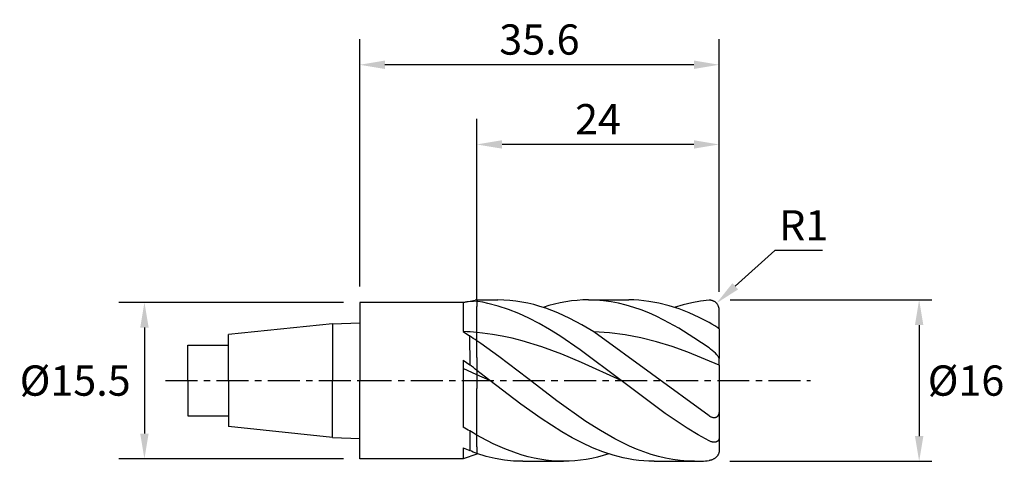
# Model space of a CAD drawing. Extents: x -33.7 to 63.8, y -8 to 35.8.
import ezdxf

# ---------------------------------------------------------------- set-up
doc = ezdxf.new("R2010")
doc.units = 0
doc.header["$MEASUREMENT"] = 0
doc.linetypes.add('CENTER', pattern=[5.059896, 3.162435, -0.632487, 0.632487, -0.632487])
doc.layers.get('Defpoints').update_dxf_attribs({"linetype": 'CONTINUOUS'})
for name, color, linetype in [('1', 4, 'CONTINUOUS'), ('2', 7, 'CONTINUOUS'), ('4', 2, 'CENTER'), ('SK1', 4, 'CONTINUOUS'), ('SK2', 7, 'CONTINUOUS'), ('SK4', 2, 'CENTER')]:
    doc.layers.add(name, color=color, linetype=linetype)
doc.styles.add('SANDVIK_STYLE', font='simplex.shx', dxfattribs={"height": 3})
doc.dimstyles.new('SANDVIK_DIM', dxfattribs={"dimscale": 0, "dimtxt": 3, "dimasz": 2.5, "dimexe": 1, "dimexo": 0, "dimgap": 1, "dimtad": 2, "dimtih": 1, "dimtoh": 1, "dimdsep": 46, "dimtxsty": 'SANDVIK_STYLE', "dimcen": 0, "dimclrd": 256, "dimclre": 256, "dimclrt": 256, "dimadec": 0, "dimazin": 0, "dimtfac": 1, "dimtofl": 0, "dimtmove": 0, "dimatfit": 3, "dimfxl": 1, "dimtolj": 1, "dimtzin": 0, "dimarcsym": 0})

# ---------------------------------------------------------------- blocks, each defined once
blk = doc.blocks.new('*D4')
at = {"layer": 'Defpoints', "color": 0}
for p in [(-1.587, 7.75), (-21.313, -7.75), (-1.587, -7.75)]:
    blk.add_point(p, dxfattribs=at)
at = {"layer": 'SK2', "lineweight": -2}
for p, q in [((-1.587, 7.75), (-23.843, 7.75)), ((-21.313, 5.25), (-21.313, -5.25)), ((-1.587, -7.75), (-23.843, -7.75))]:
    blk.add_line(p, q, dxfattribs=at)
at = {"layer": 'SK2'}
for points in [[(-21.73, 5.25), (-20.897, 5.25), (-21.313, 7.75)], [(-21.73, -5.25), (-20.897, -5.25), (-21.313, -7.75)]]:
    blk.add_solid(points, dxfattribs=at)
at = {"layer": 'SK2', "insert": (-28.171, 0), "char_height": 3, "attachment_point": 5, "style": 'SANDVIK_STYLE'}
blk.add_mtext('\\A1;Ø15.5', dxfattribs=at)
blk = doc.blocks.new('*D1')
at = {"layer": '2', "lineweight": -2}
for p, q in [((11.596, 8), (11.596, 25.935)), ((35.596, 8.818), (35.596, 25.935)), ((33.096, 23.405), (14.096, 23.405))]:
    blk.add_line(p, q, dxfattribs=at)
at = {"layer": '2'}
for points in [[(14.096, 23.822), (14.096, 22.989), (11.596, 23.405)], [(33.096, 23.822), (33.096, 22.989), (35.596, 23.405)]]:
    blk.add_solid(points, dxfattribs=at)
at = {"layer": 'Defpoints', "color": 0}
for p in [(11.596, 23.405), (35.596, 8.818), (11.596, 8)]:
    blk.add_point(p, dxfattribs=at)
at = {"layer": '2', "insert": (23.596, 25.905), "char_height": 3, "attachment_point": 5, "style": 'SANDVIK_STYLE'}
blk.add_mtext('\\A1;24', dxfattribs=at)
blk = doc.blocks.new('*D0')
at = {"layer": '2', "lineweight": -2}
for p, q in [((0, 9.338), (0, 33.833)), ((35.596, 8.798), (35.596, 33.833)), ((33.096, 31.303), (2.5, 31.303))]:
    blk.add_line(p, q, dxfattribs=at)
at = {"layer": '2'}
for points in [[(2.5, 31.719), (2.5, 30.886), (0, 31.303)], [(33.096, 31.719), (33.096, 30.886), (35.596, 31.303)]]:
    blk.add_solid(points, dxfattribs=at)
at = {"layer": 'Defpoints', "color": 0}
for p in [(0, 31.303), (0, 9.338), (35.596, 8.798)]:
    blk.add_point(p, dxfattribs=at)
at = {"layer": '2', "insert": (17.798, 33.803), "char_height": 3, "attachment_point": 5, "style": 'SANDVIK_STYLE'}
blk.add_mtext('\\A1;35.6', dxfattribs=at)
blk = doc.blocks.new('*D2')
at = {"layer": '2', "lineweight": -2}
for p, q in [((36.693, 8.003), (56.647, 8.003)), ((55.397, 5.503), (55.397, -5.501)), ((36.637, -8.001), (56.647, -8.001))]:
    blk.add_line(p, q, dxfattribs=at)
at = {"layer": '2'}
for points in [[(54.981, 5.503), (55.814, 5.503), (55.397, 8.003)], [(54.981, -5.501), (55.814, -5.501), (55.397, -8.001)]]:
    blk.add_solid(points, dxfattribs=at)
at = {"layer": 'Defpoints', "color": 0}
for p in [(36.693, 8.003), (36.637, -8.001), (55.397, -8.001)]:
    blk.add_point(p, dxfattribs=at)
at = {"layer": '2', "insert": (60.04, 0.001), "char_height": 3, "attachment_point": 5, "style": 'SANDVIK_STYLE'}
blk.add_mtext('\\A1;Ø16', dxfattribs=at)
blk = doc.blocks.new('*D6')
at = {"layer": '2', "lineweight": -2}
for p, q in [((41.111, 12.891), (37.193, 9.35)), ((45.825, 12.891), (41.111, 12.891))]:
    blk.add_line(p, q, dxfattribs=at)
at = {"layer": '2'}
blk.add_solid([(36.913, 9.659), (37.472, 9.041), (35.338, 7.674)], dxfattribs=at)
at = {"layer": 'Defpoints', "color": 0}
for p in [(34.596, 7.003), (35.338, 7.674)]:
    blk.add_point(p, dxfattribs=at)
at = {"layer": '2', "insert": (43.968, 15.391), "char_height": 3, "attachment_point": 5, "style": 'SANDVIK_STYLE'}
blk.add_mtext('\\A1;R1', dxfattribs=at)

msp = doc.modelspace()

# ---------------------------------------------------------------- linework, layer by layer
at = {"layer": '1'}
for p, q in [((10.263, 7.75), (11.437, 7.985)), ((11.596, 8), (11.437, 7.985)), ((11.596, 8), (11.596, 7.335)), ((10.263, 7.75), (0, 7.75)), ((0, 7.75), (0, 0)), ((10.263, 7.75), (10.263, 4.863)), ((11.596, 4.446), (11.596, 7.335)), ((11.596, 7.335), (11.596, 7.335)), ((10.263, 4.863), (10.89, 4.436)), ((10.89, 4.436), (10.903, 1.557)), ((11.596, 2.296), (11.596, 4.446)), ((10.263, 2.027), (10.59, 1.786)), ((10.263, 2.027), (10.263, -4.625)), ((11.596, 2.296), (11.596, -0.775)), ((11.596, 2.296), (11.596, -0.775)), ((11.596, 0.583), (10.263, 1.211)), ((10.59, 1.786), (10.903, 1.557)), ((0, -7.75), (0, 0)), ((11.596, -6.578), (11.596, -0.775)), ((10.903, -4.989), (10.903, -6.937)), ((10.263, -6.649), (10.263, -7.75)), ((11.596, -6.578), (11.596, -7.277)), ((10.263, -7.75), (0, -7.75))]:
    msp.add_line(p, q, dxfattribs=at)
at = {"layer": '1', "color": 1}
for p, q in [((11.596, 8), (11.596, 7.335)), ((11.596, 8), (13.668, 8)), ((11.685, 7.846), (11.596, 7.858)), ((12.192, 7.76), (11.685, 7.846)), ((14.263, 7.987), (13.668, 8)), ((14.858, 7.947), (14.263, 7.987)), ((15.453, 7.881), (14.858, 7.947)), ((16.048, 7.789), (15.453, 7.881)), ((20.404, 7.812), (19.843, 7.707)), ((20.966, 7.894), (20.404, 7.812)), ((21.527, 7.953), (20.966, 7.894)), ((22.089, 7.988), (21.527, 7.953)), ((22.65, 8), (22.089, 7.988)), ((23.397, 7.979), (22.65, 8)), ((22.65, 8), (26.664, 8)), ((24.143, 7.917), (23.397, 7.979)), ((24.89, 7.813), (24.143, 7.917)), ((25.636, 7.669), (24.89, 7.813)), ((27.159, 7.991), (26.664, 8)), ((27.655, 7.963), (27.159, 7.991)), ((28.151, 7.917), (27.655, 7.963)), ((28.647, 7.853), (28.151, 7.917)), ((29.638, 7.671), (28.647, 7.853)), ((33.736, 7.864), (32.875, 7.715)), ((34.596, 7.959), (33.736, 7.864)), ((34.64, 7.961), (34.596, 7.959)), ((34.684, 7.962), (34.64, 7.961)), ((34.728, 7.96), (34.684, 7.962)), ((34.771, 7.956), (34.728, 7.96)), ((34.815, 7.95), (34.771, 7.956)), ((34.858, 7.942), (34.815, 7.95)), ((34.901, 7.932), (34.858, 7.942)), ((34.943, 7.92), (34.901, 7.932)), ((34.985, 7.905), (34.943, 7.92)), ((35.027, 7.888), (34.985, 7.905)), ((35.067, 7.87), (35.027, 7.888)), ((35.108, 7.848), (35.067, 7.87)), ((35.147, 7.825), (35.108, 7.848)), ((35.186, 7.8), (35.147, 7.825)), ((35.224, 7.772), (35.186, 7.8)), ((11.596, 4.446), (11.596, 7.335)), ((11.596, 7.335), (11.596, 7.335)), ((12.7, 7.656), (12.192, 7.76)), ((13.715, 7.391), (12.7, 7.656)), ((14.73, 7.055), (13.715, 7.391)), ((15.746, 6.652), (14.73, 7.055)), ((16.644, 7.671), (16.048, 7.789)), ((17.239, 7.528), (16.644, 7.671)), ((17.834, 7.36), (17.239, 7.528)), ((18.429, 7.167), (17.834, 7.36)), ((18.72, 7.429), (18.159, 7.257)), ((19.619, 6.711), (18.429, 7.167)), ((19.282, 7.579), (18.72, 7.429)), ((19.843, 7.707), (19.282, 7.579)), ((26.383, 7.484), (25.636, 7.669)), ((27.13, 7.261), (26.383, 7.484)), ((27.876, 7), (27.13, 7.261)), ((28.623, 6.702), (27.876, 7)), ((30.63, 7.419), (29.638, 7.671)), ((31.621, 7.098), (30.63, 7.419)), ((32.015, 7.512), (31.155, 7.257)), ((32.613, 6.712), (31.621, 7.098)), ((32.875, 7.715), (32.015, 7.512)), ((35.261, 7.742), (35.224, 7.772)), ((35.296, 7.709), (35.261, 7.742)), ((35.331, 7.675), (35.296, 7.709)), ((35.363, 7.638), (35.331, 7.675)), ((35.395, 7.599), (35.363, 7.638)), ((35.425, 7.558), (35.395, 7.599)), ((35.452, 7.515), (35.425, 7.558)), ((35.478, 7.47), (35.452, 7.515)), ((35.502, 7.423), (35.478, 7.47)), ((35.523, 7.374), (35.502, 7.423)), ((35.542, 7.324), (35.523, 7.374)), ((35.558, 7.272), (35.542, 7.324)), ((35.572, 7.219), (35.558, 7.272)), ((35.582, 7.165), (35.572, 7.219)), ((35.59, 7.111), (35.582, 7.165)), ((35.594, 7.055), (35.59, 7.111)), ((35.596, 7), (35.594, 7.055)), ((35.596, 5.122), (35.596, 7)), ((16.761, 6.184), (15.746, 6.652)), ((17.776, 5.657), (16.761, 6.184)), ((20.81, 6.167), (19.619, 6.711)), ((22, 5.541), (20.81, 6.167)), ((29.37, 6.37), (28.623, 6.702)), ((30.116, 6.004), (29.37, 6.37)), ((31.609, 5.181), (30.116, 6.004)), ((33.604, 6.265), (32.613, 6.712)), ((34.596, 5.76), (33.604, 6.265)), ((18.792, 5.075), (17.776, 5.657)), ((19.807, 4.445), (18.792, 5.075)), ((23.191, 4.841), (22, 5.541)), ((33.103, 4.25), (31.609, 5.181)), ((34.875, 5.602), (34.596, 5.76)), ((35.161, 5.426), (34.875, 5.602)), ((35.456, 5.235), (35.161, 5.426)), ((35.54, 5.176), (35.456, 5.235)), ((35.566, 5.155), (35.54, 5.176)), ((35.576, 5.147), (35.566, 5.155)), ((35.584, 5.14), (35.576, 5.147)), ((35.587, 5.137), (35.584, 5.14)), ((35.59, 5.134), (35.587, 5.137)), ((35.592, 5.131), (35.59, 5.134)), ((35.593, 5.13), (35.592, 5.131)), ((35.593, 5.129), (35.593, 5.13)), ((35.594, 5.128), (35.593, 5.129)), ((35.595, 5.127), (35.594, 5.128)), ((35.595, 5.126), (35.595, 5.127)), ((35.595, 5.125), (35.595, 5.126)), ((35.596, 5.125), (35.595, 5.125)), ((35.596, 5.124), (35.596, 5.125)), ((35.596, 5.123), (35.596, 5.124)), ((35.596, 5.124), (35.596, 5.124)), ((35.596, 5.122), (35.596, 5.123)), ((35.596, 5.123), (35.596, 5.123)), ((35.596, 5.122), (35.596, 5.122)), ((35.596, 5.122), (35.596, 2.195)), ((12.158, 4.707), (11.596, 4.758)), ((11.596, 2.296), (11.596, 4.446)), ((11.989, 3.669), (11.596, 3.926)), ((13.139, 4.575), (12.158, 4.707)), ((14.121, 4.403), (13.139, 4.575)), ((15.102, 4.191), (14.121, 4.403)), ((16.084, 3.941), (15.102, 4.191)), ((18.047, 3.337), (16.084, 3.941)), ((21.838, 3.061), (19.807, 4.445)), ((24.741, 4.749), (23.191, 4.841)), ((34.596, -3.5), (23.191, 4.841)), ((26.292, 4.55), (24.741, 4.749)), ((27.843, 4.25), (26.292, 4.55)), ((29.393, 3.853), (27.843, 4.25)), ((34.596, 3.231), (33.103, 4.25)), ((13.783, 2.387), (11.989, 3.669)), ((20.01, 2.614), (18.047, 3.337)), ((25.899, 0), (21.838, 3.061)), ((30.944, 3.371), (29.393, 3.853)), ((32.495, 2.812), (30.944, 3.371)), ((34.749, 3.117), (34.596, 3.231)), ((34.901, 2.996), (34.749, 3.117)), ((35.067, 2.851), (34.901, 2.996)), ((11.596, 2.296), (11.596, -0.775)), ((11.596, 2.296), (11.596, -0.775)), ((16.654, 0.203), (13.783, 2.387)), ((21.973, 1.797), (20.01, 2.614)), ((35.596, 1.52), (32.495, 2.812)), ((35.224, 2.704), (35.067, 2.851)), ((35.363, 2.559), (35.224, 2.704)), ((35.425, 2.49), (35.363, 2.559)), ((35.478, 2.424), (35.425, 2.49)), ((35.523, 2.362), (35.478, 2.424)), ((35.542, 2.333), (35.523, 2.362)), ((35.558, 2.306), (35.542, 2.333)), ((35.572, 2.28), (35.558, 2.306)), ((35.577, 2.268), (35.572, 2.28)), ((35.582, 2.256), (35.577, 2.268)), ((35.586, 2.245), (35.582, 2.256)), ((35.59, 2.234), (35.586, 2.245)), ((35.593, 2.224), (35.59, 2.234)), ((35.594, 2.214), (35.593, 2.224)), ((35.595, 2.209), (35.594, 2.214)), ((35.596, 2.204), (35.595, 2.209)), ((35.596, 2.2), (35.596, 2.204)), ((35.596, 2.195), (35.596, 2.2)), ((35.596, 1.52), (35.596, 2.195)), ((12.903, 0), (11.596, 0.998)), ((25.899, 0), (21.973, 1.797)), ((35.596, 1.52), (35.596, -2.955)), ((12.903, 0), (11.596, 0.583)), ((19.525, -1.996), (16.654, 0.203)), ((11.596, -6.578), (11.596, -0.775)), ((15.949, -2.322), (12.903, 0)), ((30.247, -3.266), (25.899, 0)), ((17.979, -3.771), (15.949, -2.322)), ((22.396, -4.043), (19.525, -1.996)), ((20.01, -5.075), (17.979, -3.771)), ((32.422, -4.718), (30.247, -3.266)), ((34.662, -3.544), (34.596, -3.5)), ((34.707, -3.57), (34.662, -3.544)), ((34.753, -3.595), (34.707, -3.57)), ((34.799, -3.617), (34.753, -3.595)), ((34.846, -3.637), (34.799, -3.617)), ((34.893, -3.654), (34.846, -3.637)), ((34.94, -3.668), (34.893, -3.654)), ((34.987, -3.678), (34.94, -3.668)), ((35.01, -3.683), (34.987, -3.678)), ((35.034, -3.686), (35.01, -3.683)), ((35.057, -3.688), (35.034, -3.686)), ((35.081, -3.689), (35.057, -3.688)), ((35.104, -3.689), (35.081, -3.689)), ((35.127, -3.688), (35.104, -3.689)), ((35.149, -3.687), (35.127, -3.688)), ((35.172, -3.684), (35.149, -3.687)), ((35.194, -3.68), (35.172, -3.684)), ((35.216, -3.675), (35.194, -3.68)), ((35.237, -3.668), (35.216, -3.675)), ((35.258, -3.661), (35.237, -3.668)), ((35.279, -3.653), (35.258, -3.661)), ((35.298, -3.643), (35.279, -3.653)), ((35.318, -3.633), (35.298, -3.643)), ((35.337, -3.621), (35.318, -3.633)), ((35.355, -3.608), (35.337, -3.621)), ((35.372, -3.595), (35.355, -3.608)), ((35.389, -3.58), (35.372, -3.595)), ((35.405, -3.565), (35.389, -3.58)), ((35.421, -3.548), (35.405, -3.565)), ((35.435, -3.531), (35.421, -3.548)), ((35.449, -3.513), (35.435, -3.531)), ((35.463, -3.495), (35.449, -3.513)), ((35.475, -3.476), (35.463, -3.495)), ((35.487, -3.456), (35.475, -3.476)), ((35.498, -3.435), (35.487, -3.456)), ((35.509, -3.414), (35.498, -3.435)), ((35.518, -3.393), (35.509, -3.414)), ((35.536, -3.348), (35.518, -3.393)), ((35.551, -3.302), (35.536, -3.348)), ((35.564, -3.255), (35.551, -3.302)), ((35.574, -3.207), (35.564, -3.255)), ((35.582, -3.158), (35.574, -3.207)), ((35.588, -3.108), (35.582, -3.158)), ((35.593, -3.057), (35.588, -3.108)), ((35.596, -2.955), (35.593, -3.057)), ((35.596, -2.955), (35.596, -5.643)), ((23.831, -4.959), (22.396, -4.043)), ((33.509, -5.37), (32.422, -4.718)), ((12.041, -5.656), (11.596, -5.399)), ((13.202, -6.254), (12.041, -5.656)), ((21.025, -5.657), (20.01, -5.075)), ((22.041, -6.184), (21.025, -5.657)), ((25.267, -5.78), (23.831, -4.959)), ((26.702, -6.49), (25.267, -5.78)), ((34.596, -5.962), (33.509, -5.37)), ((35.558, -5.847), (35.55, -5.865)), ((35.565, -5.829), (35.558, -5.847)), ((35.572, -5.81), (35.565, -5.829)), ((35.577, -5.791), (35.572, -5.81)), ((35.582, -5.771), (35.577, -5.791)), ((35.586, -5.751), (35.582, -5.771)), ((35.59, -5.73), (35.586, -5.751)), ((35.593, -5.709), (35.59, -5.73)), ((35.594, -5.687), (35.593, -5.709)), ((35.596, -5.665), (35.594, -5.687)), ((35.596, -5.643), (35.596, -5.665)), ((35.596, -5.643), (35.596, -6.948)), ((11.596, -6.578), (11.596, -7.277)), ((14.363, -6.773), (13.202, -6.254)), ((15.523, -7.207), (14.363, -6.773)), ((23.056, -6.652), (22.041, -6.184)), ((24.071, -7.055), (23.056, -6.652)), ((27.42, -6.798), (26.702, -6.49)), ((28.138, -7.074), (27.42, -6.798)), ((34.662, -5.994), (34.596, -5.962)), ((34.728, -6.023), (34.662, -5.994)), ((34.815, -6.055), (34.728, -6.023)), ((34.858, -6.069), (34.815, -6.055)), ((34.901, -6.08), (34.858, -6.069)), ((34.943, -6.09), (34.901, -6.08)), ((34.985, -6.098), (34.943, -6.09)), ((35.027, -6.104), (34.985, -6.098)), ((35.067, -6.108), (35.027, -6.104)), ((35.108, -6.109), (35.067, -6.108)), ((35.147, -6.109), (35.108, -6.109)), ((35.186, -6.106), (35.147, -6.109)), ((35.224, -6.101), (35.186, -6.106)), ((35.261, -6.094), (35.224, -6.101)), ((35.279, -6.089), (35.261, -6.094)), ((35.296, -6.084), (35.279, -6.089)), ((35.314, -6.078), (35.296, -6.084)), ((35.331, -6.072), (35.314, -6.078)), ((35.347, -6.064), (35.331, -6.072)), ((35.363, -6.057), (35.347, -6.064)), ((35.379, -6.048), (35.363, -6.057)), ((35.395, -6.039), (35.379, -6.048)), ((35.41, -6.03), (35.395, -6.039)), ((35.425, -6.02), (35.41, -6.03)), ((35.439, -6.009), (35.425, -6.02)), ((35.452, -5.997), (35.439, -6.009)), ((35.466, -5.985), (35.452, -5.997)), ((35.478, -5.972), (35.466, -5.985)), ((35.49, -5.959), (35.478, -5.972)), ((35.502, -5.944), (35.49, -5.959)), ((35.513, -5.93), (35.502, -5.944)), ((35.523, -5.914), (35.513, -5.93)), ((35.533, -5.898), (35.523, -5.914)), ((35.542, -5.882), (35.533, -5.898)), ((35.55, -5.865), (35.542, -5.882)), ((11.603, -7.239), (11.596, -7.236)), ((11.603, -7.239), (11.596, -7.236)), ((11.661, -7.257), (11.596, -7.277)), ((12.513, -7.51), (11.603, -7.239)), ((13.423, -7.723), (12.513, -7.51)), ((14.332, -7.877), (13.423, -7.723)), ((16.104, -7.391), (15.523, -7.207)), ((16.684, -7.551), (16.104, -7.391)), ((17.264, -7.687), (16.684, -7.551)), ((17.844, -7.799), (17.264, -7.687)), ((18.425, -7.887), (17.844, -7.799)), ((22.973, -7.707), (22.411, -7.812)), ((23.534, -7.579), (22.973, -7.707)), ((24.095, -7.429), (23.534, -7.579)), ((25.087, -7.391), (24.071, -7.055)), ((24.657, -7.257), (24.095, -7.429)), ((26.102, -7.656), (25.087, -7.391)), ((26.61, -7.76), (26.102, -7.656)), ((27.117, -7.846), (26.61, -7.76)), ((28.855, -7.316), (28.138, -7.074)), ((29.573, -7.523), (28.855, -7.316)), ((30.291, -7.694), (29.573, -7.523)), ((31.009, -7.827), (30.291, -7.694)), ((35.01, -7.796), (34.963, -7.819)), ((35.057, -7.77), (35.01, -7.796)), ((35.104, -7.742), (35.057, -7.77)), ((35.149, -7.712), (35.104, -7.742)), ((35.194, -7.68), (35.149, -7.712)), ((35.237, -7.645), (35.194, -7.68)), ((35.279, -7.609), (35.237, -7.645)), ((35.318, -7.571), (35.279, -7.609)), ((35.355, -7.532), (35.318, -7.571)), ((35.389, -7.492), (35.355, -7.532)), ((35.421, -7.451), (35.389, -7.492)), ((35.449, -7.411), (35.421, -7.451)), ((35.475, -7.37), (35.449, -7.411)), ((35.498, -7.329), (35.475, -7.37)), ((35.518, -7.288), (35.498, -7.329)), ((35.536, -7.248), (35.518, -7.288)), ((35.551, -7.208), (35.536, -7.248)), ((35.564, -7.169), (35.551, -7.208)), ((35.574, -7.131), (35.564, -7.169)), ((35.582, -7.093), (35.574, -7.131)), ((35.588, -7.056), (35.582, -7.093)), ((35.593, -7.019), (35.588, -7.056)), ((35.595, -6.984), (35.593, -7.019)), ((35.596, -6.948), (35.595, -6.984)), ((15.242, -7.969), (14.332, -7.877)), ((16.152, -8), (15.242, -7.969)), ((16.152, -8), (20.166, -8)), ((19.005, -7.95), (18.425, -7.887)), ((19.585, -7.987), (19.005, -7.95)), ((20.166, -8), (19.585, -7.987)), ((20.727, -7.988), (20.166, -8)), ((21.288, -7.953), (20.727, -7.988)), ((21.85, -7.894), (21.288, -7.953)), ((22.411, -7.812), (21.85, -7.894)), ((27.625, -7.913), (27.117, -7.846)), ((28.133, -7.961), (27.625, -7.913)), ((28.64, -7.99), (28.133, -7.961)), ((29.148, -8), (28.64, -7.99)), ((29.148, -8), (33.162, -8)), ((31.726, -7.923), (31.009, -7.827)), ((32.444, -7.981), (31.726, -7.923)), ((33.162, -8), (32.444, -7.981)), ((34.64, -7.918), (34.596, -7.923)), ((34.685, -7.91), (34.64, -7.918)), ((34.73, -7.9), (34.685, -7.91)), ((34.776, -7.889), (34.73, -7.9)), ((34.822, -7.875), (34.776, -7.889)), ((34.869, -7.858), (34.822, -7.875)), ((34.916, -7.84), (34.869, -7.858)), ((34.963, -7.819), (34.916, -7.84))]:
    msp.add_line(p, q, dxfattribs=at)
at = {"layer": '1', "color": 4}
msp.add_line((11.596, -7.277), (10.263, -7.75), dxfattribs=at)
at = {"layer": '1'}
for centre, radius, start, end in [((11.687, -1.545), 9.403, 90.55151, 98.70925), ((8.429, -26.754), 31.671, 84.26086, 86.68005), ((2.483, -7.956), 14.974, 52.51557, 55.84897), ((4.596, -6.983), 10.616, 48.74675, 53.55277), ((4.596, -6.983), 10.616, 48.74675, 53.55277), ((-34.322, -83.797), 90.863, 60.15018, 60.6144), ((-83.228, -164.828), 185.497, 59.25708, 59.50593), ((17.138, 7.805), 16.006, 244.5606, 247.07211), ((3.629, -24.762), 19.253, 65.55448, 67.80388)]:
    msp.add_arc(centre, radius, start, end, dxfattribs=at)
at = {"layer": '1', "color": 1}
msp.add_arc((33.158, 5.491), 13.491, 270.01534, 276.1184, dxfattribs=at)
at = {"layer": '4'}
msp.add_line((0, 0), (44.636, 0), dxfattribs=at)
at = {"layer": 'SK1'}
for p, q in [((-2.7, 5.635), (-13, 4.553)), ((-2.7, 5.635), (0, 5.739)), ((-2.7, 5.635), (-2.7, 0)), ((-13, 0), (-13, 4.553)), ((-17, 0), (-17, 3.5)), ((-17, 3.5), (-13, 3.5)), ((-17, 0), (-17, -3.5)), ((-13, 0), (-13, -4.553)), ((-2.7, -5.635), (-2.7, 0)), ((-17, -3.5), (-13, -3.5)), ((-2.7, -5.635), (-13, -4.553)), ((-2.7, -5.635), (0, -5.739))]:
    msp.add_line(p, q, dxfattribs=at)
at = {"layer": 'SK4'}
msp.add_line((-19.223, 0), (0, 0), dxfattribs=at)

# ---------------------------------------------------------------- dimensions: what is measured, and where the dimension line sits
at = {"layer": '2'}
for base, p1, p2, picture, middle in [((0, 31.303), (35.596, 8.798), (0, 9.338), '*D0', (17.798, 33.803)), ((11.596, 23.405), (35.596, 8.818), (11.596, 8), '*D1', (23.596, 25.905))]:
    dim = msp.add_linear_dim(base=base, p1=p1, p2=p2, dimstyle='SANDVIK_DIM', override={"dimscale": 1, "dimtxt": 3, "dimasz": 2.5, "dimexe": 2.53}, dxfattribs=at)
    dim.commit()
    dim.dimension.update_dxf_attribs({"geometry": picture, "text_midpoint": middle})
dim = msp.add_radius_dim(center=(34.596, 7.003), mpoint=(35.338, 7.674), dimstyle='SANDVIK_DIM', override={"dimscale": 1, "dimtxt": 3, "dimexo": 0.06}, dxfattribs=at)
dim.commit()
dim.dimension.update_dxf_attribs({"geometry": '*D6', "text_midpoint": (43.968, 12.891), "dimtype": 164})
dim = msp.add_linear_dim(base=(55.397, -8.001), p1=(36.693, 8.003), p2=(36.637, -8.001), angle=90, text='Ø<>', dimstyle='SANDVIK_DIM', override={"dimscale": 1, "dimtxt": 3, "dimasz": 2.5, "dimexe": 1.25, "dimgap": 1}, dxfattribs=at)
dim.commit()
dim.dimension.update_dxf_attribs({"geometry": '*D2', "text_midpoint": (60.04, 0.001)})
at = {"layer": 'SK2'}
dim = msp.add_linear_dim(base=(-21.313, -7.75), p1=(-1.587, 7.75), p2=(-1.587, -7.75), angle=90, text='Ø<>', dimstyle='SANDVIK_DIM', override={"dimscale": 1, "dimtxt": 3, "dimasz": 2.5, "dimexe": 2.53}, dxfattribs=at)
dim.commit()
dim.dimension.update_dxf_attribs({"geometry": '*D4', "text_midpoint": (-28.171, 0)})

doc.saveas('drawing.dxf')
